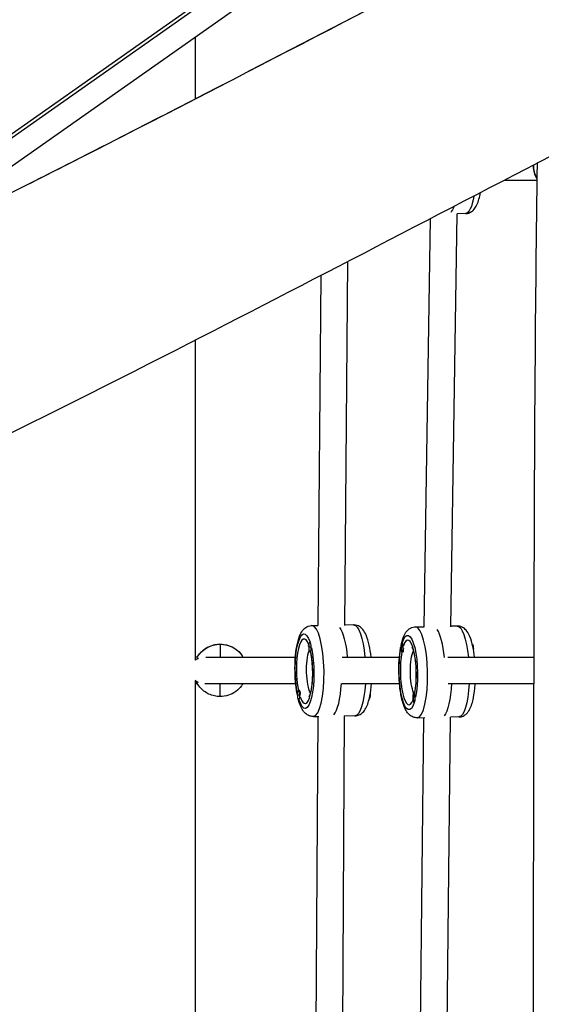
# Model space of a CAD drawing. Units: millimetres. Extents: x -8092 to 5597, y -7084 to 8160.
# Drawn here: x -513 to -198, y 2319 to 2914 of the extents above; entities that cross this region are included whole.
import ezdxf

# ---------------------------------------------------------------- set-up
doc = ezdxf.new("R2010")
doc.units = ezdxf.units.MM
doc.header["$LTSCALE"] = 20
doc.linetypes.add('HIDDEN', pattern=[9.525, 6.35, -3.175])
doc.layers.add('2d', color=230, linetype='Continuous')
doc.layers.add('CSA-SafetyZone', color=63, linetype='HIDDEN')

msp = doc.modelspace()

# ---------------------------------------------------------------- linework, layer by layer
at = {"layer": '2d'}
for p, q in [((-716.04, 2703.97), (-233.19, 3043.42)), ((-715.13, 2707.04), (-233.66, 3045.52)), ((-705.93, 2693.95), (-224.46, 3032.43)), ((-407, 2866.67), (-407, 2904.1)), ((-220, 2817.49), (-200.38, 2817.49)), ((-268.63, 2547.55), (-264.78, 2794.25)), ((-252.63, 2547.51), (-248.73, 2797.17)), ((-243.7, 2797.24), (-248.73, 2797.14)), ((-315.01, 2768.17), (-316.89, 2548.29)), ((-331.08, 2759.84), (-332.89, 2548.29)), ((-407, 2527.3), (-407, 2720.72)), ((-336.58, 2548.22), (-332.88, 2548.29)), ((-311.42, 2548.64), (-316.88, 2548.55)), ((-248.76, 2547.94), (-252.63, 2547.86)), ((-273.94, 2547.45), (-268.63, 2547.55)), ((-392, 2537.02), (-392, 2529.2)), ((-337.6, 2538.14), (-337.8, 2538.14)), ((-281.98, 2538.05), (-282.18, 2538.05)), ((-281.95, 2538.05), (-282.14, 2538.05)), ((-337.41, 2532.14), (-337.7, 2532.14)), ((-336.8, 2535.14), (-337, 2535.14)), ((-281.75, 2532.06), (-282.07, 2532.05)), ((-281.28, 2532.53), (-281.36, 2532.37)), ((-405.8, 2529.2), (-407, 2529.2)), ((-400.59, 2529.2), (-346.5, 2529.2)), ((-318.24, 2529.2), (-283.67, 2529.2)), ((-254.29, 2529.2), (-202.24, 2529.2)), ((-407, 2221.46), (-407, 2514.94)), ((-407, 2513.2), (-405.83, 2513.2)), ((-401.26, 2513.2), (-346.35, 2513.2)), ((-392, 2505.31), (-392, 2513.2)), ((-318.2, 2513.2), (-283.62, 2513.2)), ((-254.13, 2513.2), (-202.27, 2513.2)), ((-344.33, 2509.16), (-344.62, 2509.15)), ((-343.82, 2508.71), (-343.89, 2508.84)), ((-343.53, 2506.16), (-343.82, 2506.15)), ((-301.32, 2506.74), (-301.31, 2506.74)), ((-274.51, 2507.67), (-274.83, 2507.66)), ((-274.5, 2507.66), (-274.79, 2507.66)), ((-344.32, 2503.15), (-344.52, 2503.15)), ((-274.51, 2501.67), (-274.72, 2501.66)), ((-335.67, 2493.23), (-332.26, 2493.29)), ((-332.99, 2493.28), (-334.47, 2242.43)), ((-316.99, 2493.55), (-318.47, 2242.48)), ((-310.5, 2493.65), (-316.99, 2493.54)), ((-272.88, 2492.46), (-268.34, 2492.55)), ((-271.54, 2241.71), (-268.83, 2492.54)), ((-255.54, 2241.71), (-252.82, 2492.87)), ((-247.69, 2492.95), (-252.82, 2492.85))]:
    msp.add_line(p, q, dxfattribs=at)
for start, end in [(114.80517, 128.68219), (231.24333, 234.79411)]:
    msp.add_arc((-402, 2521.2), 8, start, end, dxfattribs=at)
at = {"layer": '2d', "extrusion": (0, 0, -1)}
for centre, major_axis, ratio, start_param, end_param in [((-190.85, 2825.49), (0, 12), 0.964422, 4.106313, 4.806776), ((-244.23, 2824.74), (-0.53, 27.49), 0.247089, 2.236351, 3.141593), ((-254.89, 2824.53), (-0.53, 27.49), 0.247089, 2.566139, 2.879967), ((-254.89, 2824.53), (-0.53, 27.49), 0.247089, 2.566139, 2.879967), ((-310.96, 2521.15), (-0.46, 27.5), 0.250767, 0, 1.27784), ((-248.22, 2520.44), (-0.53, 27.49), 0.247089, 0, 1.25151), ((-340.97, 2520.65), (-0.37, 22.5), 0.250767, 4.077848, 6.967429), ((-321.61, 2520.97), (-0.46, 27.5), 0.250767, 0.329225, 1.271107), ((-321.61, 2520.97), (-0.46, 27.5), 0.250767, 0.329225, 1.271107), ((-278.26, 2519.86), (-0.44, 22.5), 0.247089, -0.626809, 2.306458), ((-392, 2521.17), (-16, 0), 0.987678, 0.523599, 1.570796), ((-392, 2521.17), (16, 0), 0.987678, 4.712389, 5.750144), ((-239.68, 2534.29), (-0.06, 3), 0.247089, 0.1105, 1.677164), ((-340.97, 2520.65), (-0.37, 22.5), 0.250767, 0.893726, 3.826993), ((-336.13, 2520.73), (-0.24, 14.5), 0.250767, 3.579052, 5.727777), ((-323.52, 2535.37), (15, 0.23), 0.004032, 2.68676, 2.888118), ((-278.26, 2519.86), (-0.44, 22.5), 0.247089, 2.517818, 5.404109), ((-267.89, 2535.33), (2.95, 14.71), 0.967558, 4.300847, 4.502205), ((-273.41, 2519.95), (-0.28, 14.5), 0.247089, 3.688858, 5.831356), ((-402.39, 2527.09), (-3.45, 2.02), 0.135534, -0.079062, 0), ((-402.39, 2527.09), (-3.45, 2.02), 0.135534, -0.785088, -0.079062), ((-402.69, 2515.78), (3.55, 1.84), 0.139399, 2.45367, 3.141593), ((-310.96, 2521.15), (-0.46, 27.5), 0.250767, 1.868274, 3.141593), ((-258.88, 2520.24), (-0.53, 27.49), 0.247089, 1.83446, 2.878706), ((-258.88, 2520.24), (-0.53, 27.49), 0.247089, 1.83446, 2.878706), ((-248.22, 2520.44), (-0.53, 27.49), 0.247089, 1.842222, 3.141593), ((-330.34, 2506.39), (15, 0.23), 0.004032, 2.68676, 2.888118), ((-302.07, 2506.74), (-0.05, 3), 0.250767, 1.574961, 3.035241), ((-260.54, 2504.94), (2.95, 14.71), 0.967558, 4.300847, 4.502205)]:
    msp.add_ellipse(centre, major_axis=major_axis, ratio=ratio, start_param=start_param, end_param=end_param, dxfattribs=at)
at = {"layer": '2d'}
for centre, major_axis, ratio, start_param, end_param in [((-336.13, 2520.73), (-0.46, 27.5), 0.250767, 3.141593, 6.283185), ((-340.97, 2520.65), (-0.32, 19.5), 0.250767, -0.611906, 2.199514), ((-273.41, 2519.95), (-0.53, 27.49), 0.247089, 3.141593, 6.283185), ((-262.76, 2520.16), (-0.53, 27.49), 0.247089, -1.253395, -0.369413), ((-262.76, 2520.16), (-0.53, 27.49), 0.247089, -1.253395, -0.369413), ((-337.75, 2535.14), (-0.05, 3), 0.250767, 4.708224, 7.849816), ((-282.13, 2535.05), (-0.06, 3), 0.247089, -0.054426, 3.087166), ((-267.89, 2535.33), (2.95, 14.71), 0.967558, 1.579623, 1.780981), ((-282.13, 2535.05), (-0.06, 3), 0.247089, 3.087166, 6.228759), ((-278.26, 2519.86), (-0.38, 19.5), 0.247089, 4.014148, 6.872573), ((-340.97, 2520.65), (-0.32, 19.5), 0.250767, 2.493613, 5.352038), ((-323.52, 2535.37), (15, 0.23), 0.004032, 3.19371, 3.395067), ((-337.75, 2535.14), (-0.05, 3), 0.250767, 1.566631, 4.708224), ((-278.26, 2519.86), (-0.38, 19.5), 0.247089, 0.886201, 3.69323), ((-281.74, 2535.06), (-0.06, 3), 0.247089, 3.274348, 4.470781), ((-402, 2521.2), (0, 8), 0.96645, 0.443224, 0.703303), ((-402, 2521.2), (0, 8), 0.96645, 2.431865, 2.60828), ((-325.48, 2520.91), (-0.46, 27.5), 0.250767, 3.393672, 4.424811), ((-325.48, 2520.91), (-0.46, 27.5), 0.250767, 3.393672, 4.424811), ((-344.57, 2506.15), (-0.05, 3), 0.250767, 4.708224, 7.849816), ((-330.34, 2506.39), (15, 0.23), 0.004032, 3.19371, 3.395067), ((-344.57, 2506.15), (-0.05, 3), 0.250767, 1.566631, 4.708224), ((-344.18, 2506.16), (-0.05, 3), 0.250767, -1.38778, -0.191347), ((-274.77, 2504.66), (-0.06, 3), 0.247089, -0.054426, 3.087166), ((-260.54, 2504.94), (2.95, 14.71), 0.967558, 1.579623, 1.780981), ((-274.77, 2504.66), (-0.06, 3), 0.247089, 3.087166, 6.228759)]:
    msp.add_ellipse(centre, major_axis=major_axis, ratio=ratio, start_param=start_param, end_param=end_param, dxfattribs=at)
for points, knots in [([(-532.07, 2802.99), (-524.61, 2806.73), (-517.16, 2810.47), (-487.39, 2825.49), (-465.1, 2836.83), (-376.08, 2882.46), (-309.59, 2917.19), (-153.82, 2997.74), (-64.34, 3043.33), (26.34, 3086.36)], [0, 0, 0, 0, 2.501312, 2.501312, 10.005308, 10.005308, 32.517382, 32.517382, 62.630101, 62.630101, 62.630101, 62.630101]), ([(87.79, 2971.65), (57.65, 2957.41), (27.64, 2942.9), (-63.19, 2898.16), (-123.69, 2867.28), (-264.9, 2794.34), (-345.5, 2752.04), (-521.44, 2662.38), (-617.12, 2615.67), (-795.29, 2530.85), (-877.68, 2492.44), (-975.15, 2447.23), (-990.18, 2440.27), (-1005.2, 2433.31)], [0, 0, 0, 0, 10.000509, 10.000509, 30.379006, 30.379006, 57.695794, 57.695794, 89.627199, 89.627199, 116.89703, 116.89703, 121.86518, 121.86518, 121.86518, 121.86518]), ([(-200.33, 1613.83), (-201.03, 1646.44), (-201.55, 1679.09), (-202.69, 1774.34), (-202.99, 1836.99), (-203.31, 1991.48), (-203.11, 2083.4), (-202.78, 2245.1), (-202.64, 2315), (-202.4, 2448.3), (-202.3, 2511.74), (-201.88, 2659.2), (-201.4, 2743.37), (-200.24, 2827.73)], [0.193919, 0.193919, 0.193919, 0.193919, 10.000741, 10.000741, 28.801911, 28.801911, 56.375898, 56.375898, 77.479968, 77.479968, 96.703225, 96.703225, 122.132621, 122.132621, 122.132621, 122.132621]), ([(-200.36, 2818.53), (-200.37, 2818.54), (-200.37, 2818.54), (-201.1, 2819.59), (-201.66, 2820.76), (-202.39, 2823.21), (-202.56, 2824.5), (-202.52, 2826.04), (-202.51, 2826.3), (-202.48, 2826.56)], [0.9708997, 0.9708997, 0.9708997, 0.9708997, 0.9727544, 0.9727544, 1.2945492, 1.2945492, 1.6186721, 1.6186721, 1.6844948, 1.6844948, 1.6844948, 1.6844948]), ([(-243.7, 2797.24), (-242.81, 2797.26), (-241.93, 2797.47), (-240.34, 2798.18), (-239.66, 2798.69), (-238.25, 2800.05), (-237.67, 2800.92), (-236.09, 2803.88), (-235.42, 2806.19), (-234.82, 2809.22), (-234.76, 2809.54), (-234.7, 2809.86)], [3.1960191, 3.1960191, 3.1960191, 3.1960191, 3.299547, 3.299547, 3.419594, 3.419594, 3.6112051, 3.6112051, 4.0406309, 4.0406309, 4.0906081, 4.0906081, 4.0906081, 4.0906081]), ([(-345.32, 2506.19), (-345.72, 2508.14), (-346.04, 2510.26), (-346.55, 2515.04), (-346.72, 2517.74), (-346.81, 2523.1), (-346.75, 2525.77), (-346.39, 2530.9), (-346.1, 2533.35), (-345.26, 2537.95), (-344.71, 2540.06), (-343.5, 2543.06), (-342.96, 2544.12), (-341.69, 2545.8), (-341.08, 2546.46), (-339.38, 2547.62), (-338.23, 2548.11), (-336.84, 2548.22), (-336.71, 2548.22), (-336.58, 2548.22)], [5.637801, 5.637801, 5.637801, 5.637801, 5.932694, 5.932694, 6.274315, 6.274315, 6.610938, 6.610938, 6.95211, 6.95211, 7.315205, 7.315205, 7.539204, 7.539204, 7.686025, 7.686025, 7.834617, 7.834617, 7.849816, 7.849816, 7.849816, 7.849816]), ([(-300.79, 2529.2), (-301.05, 2531.73), (-301.42, 2534.13), (-302.41, 2538.66), (-303.03, 2540.75), (-304.34, 2543.71), (-304.9, 2544.75), (-306.23, 2546.39), (-306.86, 2547.03), (-308.6, 2548.13), (-309.77, 2548.58), (-311.16, 2548.64), (-311.29, 2548.64), (-311.42, 2548.64)], [3.482874, 3.482874, 3.482874, 3.482874, 3.818848, 3.818848, 4.181943, 4.181943, 4.405942, 4.405942, 4.552763, 4.552763, 4.701355, 4.701355, 4.716554, 4.716554, 4.716554, 4.716554]), ([(-238.23, 2529.2), (-238.48, 2531.39), (-238.81, 2533.48), (-239.72, 2537.76), (-240.32, 2539.85), (-241.59, 2542.81), (-242.14, 2543.85), (-243.43, 2545.54), (-244.08, 2546.23), (-245.86, 2547.39), (-247.02, 2547.86), (-248.45, 2547.94), (-248.6, 2547.94), (-248.76, 2547.94)], [5.134438, 5.134438, 5.134438, 5.134438, 5.429069, 5.429069, 5.790589, 5.790589, 6.013753, 6.013753, 6.170844, 6.170844, 6.319716, 6.319716, 6.337612, 6.337612, 6.337612, 6.337612]), ([(-282.25, 2538.04), (-281.98, 2539.05), (-281.69, 2540), (-280.9, 2542.05), (-280.4, 2543.11), (-279.17, 2544.85), (-278.55, 2545.57), (-276.82, 2546.8), (-275.67, 2547.31), (-274.25, 2547.44), (-274.1, 2547.45), (-273.94, 2547.45)], [5.5076201, 5.5076201, 5.5076201, 5.5076201, 5.6817357, 5.6817357, 5.9049001, 5.9049001, 6.0619908, 6.0619908, 6.2108633, 6.2108633, 6.2287589, 6.2287589, 6.2287589, 6.2287589]), ([(-405.85, 2529.11), (-405.29, 2530.07), (-404.63, 2530.97), (-403.13, 2532.61), (-402.29, 2533.36), (-400.48, 2534.65), (-399.51, 2535.21), (-397.47, 2536.1), (-396.41, 2536.45), (-394.23, 2536.9), (-393.12, 2537.02), (-392, 2537.02)], [3.665191, 3.665191, 3.665191, 3.665191, 3.874631, 3.874631, 4.08407, 4.08407, 4.29351, 4.29351, 4.502949, 4.502949, 4.712389, 4.712389, 4.712389, 4.712389]), ([(-392, 2537.02), (-390.33, 2537.02), (-388.66, 2536.76), (-385.48, 2535.74), (-383.97, 2534.98), (-381.26, 2533.03), (-380.06, 2531.85), (-378.76, 2530.08), (-378.47, 2529.65), (-378.21, 2529.2)], [4.712389, 4.712389, 4.712389, 4.712389, 5.026548, 5.026548, 5.340708, 5.340708, 5.654867, 5.654867, 5.753345, 5.753345, 5.753345, 5.753345]), ([(-338.83, 2536.18), (-338.83, 2536.18), (-338.83, 2536.17), (-338.78, 2536.1), (-338.68, 2535.93), (-338.53, 2535.63), (-338.52, 2535.59), (-338.5, 2535.56)], [1.8952598, 1.8952598, 1.8952598, 1.8952598, 1.9296596, 1.9296596, 2.0767527, 2.0767527, 2.0952546, 2.0952546, 2.0952546, 2.0952546]), ([(-337.45, 2532.14), (-337.38, 2531.83), (-337.31, 2531.51), (-336.99, 2529.87), (-336.77, 2528.39), (-336.42, 2525.15), (-336.31, 2523.37), (-336.2, 2519.76), (-336.22, 2517.92), (-336.39, 2514.41), (-336.54, 2512.75), (-336.94, 2509.84), (-337.19, 2508.58), (-337.68, 2506.69), (-337.93, 2505.99), (-338.23, 2505.34), (-338.32, 2505.2), (-338.32, 2505.2)], [2.444661, 2.444661, 2.444661, 2.444661, 2.516635, 2.516635, 2.795372, 2.795372, 3.090574, 3.090574, 3.391084, 3.391084, 3.688834, 3.688834, 3.973232, 3.973232, 4.223707, 4.223707, 4.379595, 4.379595, 4.379595, 4.379595]), ([(-272.88, 2492.46), (-273.77, 2492.44), (-274.65, 2492.62), (-276.27, 2493.27), (-276.97, 2493.75), (-278.44, 2495.05), (-279.05, 2495.91), (-280.74, 2498.8), (-281.5, 2501.08), (-282.7, 2506.09), (-283.13, 2508.68), (-283.72, 2514), (-283.9, 2516.7), (-284.02, 2522.06), (-283.97, 2524.73), (-283.65, 2529.86), (-283.38, 2532.32), (-282.95, 2534.78), (-282.91, 2535), (-282.87, 2535.23)], [3.087166, 3.087166, 3.087166, 3.087166, 3.190694, 3.190694, 3.310741, 3.310741, 3.502352, 3.502352, 3.931778, 3.931778, 4.301464, 4.301464, 4.643169, 4.643169, 4.979591, 4.979591, 5.320216, 5.320216, 5.354729, 5.354729, 5.354729, 5.354729]), ([(-276.21, 2535.43), (-276.21, 2535.43), (-276.2, 2535.42), (-276.17, 2535.37), (-276.07, 2535.22), (-275.79, 2534.63), (-275.6, 2534.14), (-275.15, 2532.74), (-274.89, 2531.76), (-274.41, 2529.37), (-274.18, 2527.92), (-273.82, 2524.71), (-273.69, 2522.94), (-273.56, 2519.33), (-273.57, 2517.48), (-273.71, 2513.95), (-273.84, 2512.26), (-274.18, 2509.61), (-274.35, 2508.57), (-274.54, 2507.67)], [6.557505, 6.557505, 6.557505, 6.557505, 6.583642, 6.583642, 6.727502, 6.727502, 6.919017, 6.919017, 7.161292, 7.161292, 7.438792, 7.438792, 7.733631, 7.733631, 8.034303, 8.034303, 8.332754, 8.332754, 8.557214, 8.557214, 8.557214, 8.557214]), ([(-392, 2505.31), (-393.17, 2505.31), (-394.34, 2505.44), (-396.62, 2505.94), (-397.73, 2506.32), (-399.85, 2507.31), (-400.86, 2507.91), (-402.71, 2509.33), (-403.56, 2510.14), (-405.06, 2511.93), (-405.71, 2512.91), (-406.24, 2513.94)], [1.570796, 1.570796, 1.570796, 1.570796, 1.790583, 1.790583, 2.01037, 2.01037, 2.230157, 2.230157, 2.449944, 2.449944, 2.669731, 2.669731, 2.669731, 2.669731]), ([(-378.17, 2513.2), (-378.45, 2512.73), (-378.75, 2512.27), (-380.06, 2510.49), (-381.26, 2509.3), (-383.97, 2507.36), (-385.48, 2506.6), (-388.66, 2505.58), (-390.33, 2505.31), (-392, 2505.31)], [0.525421, 0.525421, 0.525421, 0.525421, 0.628319, 0.628319, 0.942478, 0.942478, 1.256637, 1.256637, 1.570796, 1.570796, 1.570796, 1.570796]), ([(-310.5, 2493.65), (-309.61, 2493.67), (-308.72, 2493.88), (-307.11, 2494.59), (-306.42, 2495.11), (-304.98, 2496.49), (-304.39, 2497.39), (-302.79, 2500.39), (-302.1, 2502.74), (-301.08, 2507.83), (-300.75, 2510.43), (-300.54, 2513.2)], [1.574961, 1.574961, 1.574961, 1.574961, 1.680354, 1.680354, 1.802753, 1.802753, 1.999053, 1.999053, 2.431035, 2.431035, 2.797939, 2.797939, 2.797939, 2.797939]), ([(-247.69, 2492.95), (-246.8, 2492.96), (-245.93, 2493.18), (-244.33, 2493.89), (-243.66, 2494.39), (-242.24, 2495.75), (-241.66, 2496.63), (-240.08, 2499.58), (-239.42, 2501.89), (-238.41, 2506.94), (-238.08, 2509.56), (-237.85, 2512.62), (-237.84, 2512.91), (-237.82, 2513.2)], [3.196019, 3.196019, 3.196019, 3.196019, 3.299547, 3.299547, 3.419594, 3.419594, 3.611205, 3.611205, 4.040631, 4.040631, 4.410317, 4.410317, 4.44862, 4.44862, 4.44862, 4.44862]), ([(-335.67, 2493.23), (-336.57, 2493.22), (-337.46, 2493.4), (-339.09, 2494.06), (-339.8, 2494.55), (-341.29, 2495.88), (-341.91, 2496.77), (-343.37, 2499.31), (-344.03, 2501.11), (-344.6, 2503.17)], [4.7082238, 4.7082238, 4.7082238, 4.7082238, 4.8136168, 4.8136168, 4.9360151, 4.9360151, 5.1323149, 5.1323149, 5.4775134, 5.4775134, 5.4775134, 5.4775134])]:
    msp.add_open_spline(points, degree=3, knots=knots, dxfattribs=at)
for points in [[(-509.72, 2814.22), (-330.75, 2904.48), (-154.46, 3000.25), (26.5, 3086.03)], [(-406.24, 2513.94), (-406.39, 2514.23), (-406.56, 2514.5), (-406.76, 2514.76)], [(-275.51, 2504.55), (-275.57, 2504.44), (-275.61, 2504.39), (-275.61, 2504.39)]]:
    msp.add_open_spline(points, degree=3, dxfattribs=at)
at = {"layer": 'CSA-SafetyZone', "extrusion": (-1.54626e-07, 1.93283e-08, 1)}
msp.add_lwpolyline([(-2760.35, 6030.43), (-2701.68, 6539.49, -0.380992), (-883.72, 8159.97), (883.39, 8159.97, -0.381696), (2701.86, 6535.02), (2732.14, 6266.56, -0.03939), (3030.94, 6290.14, -0.080139), (3630.07, 6193.49, -0.371082), (5399.98, 4591.05), (5483.93, 3919.46, -0.372139), (4156.38, 1928.83, -0.09034), (3523.3, 1672.67), (3530.68, 1585.34, -0.27091), (4276.28, -105), (4105.42, -1601.36, -0.30842), (2758.49, -3162.03, -0.077427), (2617.22, -3707.42), (1918.74, -5323.3, -0.902384), (-1898.7, -5373.23), (-2618.08, -3706.49, -0.09784), (-2767.62, -3013.04), (-2962.84, -2695.17, -0.107556), (-3219.79, -1960.5), (-3320.65, -1139.12, -0.094136), (-3275.91, -457.56), (-3025.24, 510.95, -0.090193), (-2750.36, 1105.35), (-2737.48, 1833.48), (-4620.61, 2068.87, -0.414214), (-6209.5, 4111.72), (-6147.27, 4609.55, -0.414214), (-4104.42, 6198.43)], format="xyb", close=True, dxfattribs=at)

doc.saveas('drawing.dxf')
